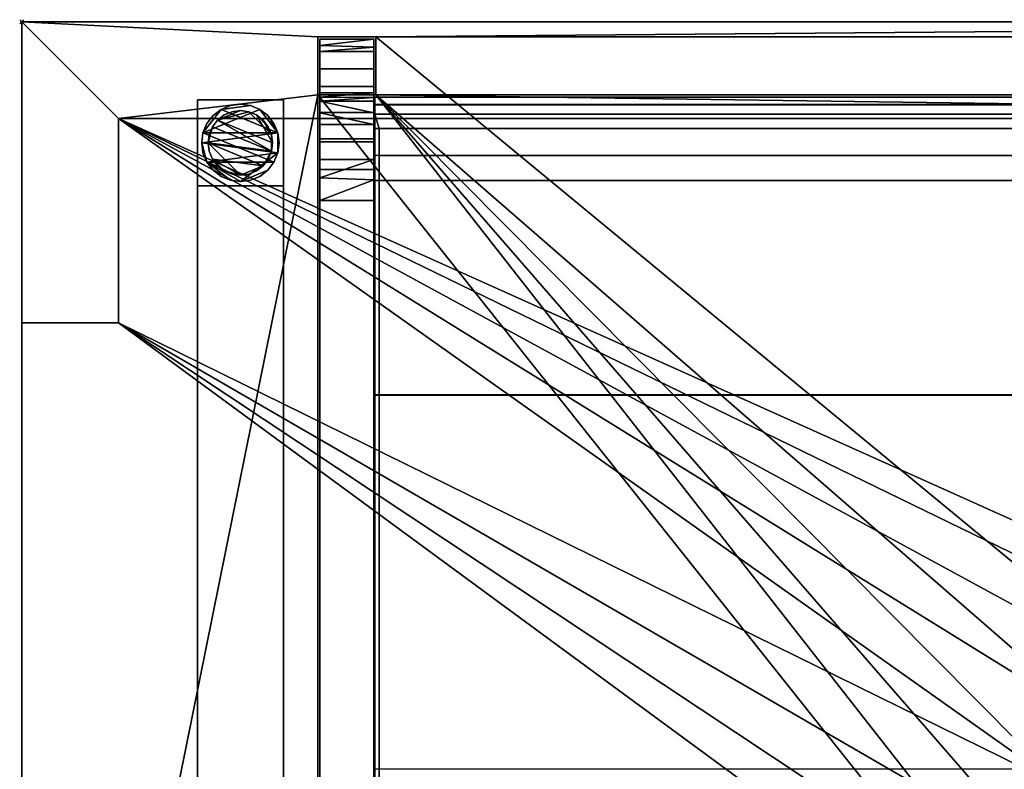
# Model space of a CAD drawing. Units: millimetres. Extents: x -1 to 1001, y -311 to 406.
# Drawn here: x -1 to 457, y 57 to 406 of the extents above; entities that cross this region are included whole.
import ezdxf

# ---------------------------------------------------------------- set-up
doc = ezdxf.new("R2010")
doc.units = ezdxf.units.MM
doc.header["$PDMODE"] = 35
for name, color, linetype in [('IQ_200_2D', 1, 'Continuous'), ('IQ_200_3D', 1, 'Continuous'), ('IQ_204_2D', 7, 'Continuous'), ('IQ_INS_3D', 3, 'ByLayer')]:
    doc.layers.add(name, color=color, linetype=linetype)

msp = doc.modelspace()

# ---------------------------------------------------------------- linework, layer by layer
at = {"layer": 'IQ_200_2D'}
for p, q in [((0, 405), (0, -310)), ((1000, 405), (0, 405))]:
    msp.add_line(p, q, dxfattribs=at)
at = {"layer": 'IQ_204_2D'}
for p, q in [((138.61, 396.93), (138.61, -302)), ((163.61, 396.93), (138.61, 396.93)), ((163.61, -302), (163.61, 396.93)), ((873.39, 370.04), (163.61, 370.04)), ((45, 360), (138.61, 360)), ((45, 360), (45, 265)), ((873.39, 342.83), (163.61, 342.83)), ((45, 265), (0, 265)), ((873.39, 57.5), (163.61, 57.5))]:
    msp.add_line(p, q, dxfattribs=at)
at = {"layer": 'IQ_INS_3D'}
msp.add_point((0, 405), dxfattribs=at)

# ---------------------------------------------------------------- meshes
at = {"layer": 'IQ_200_3D'}
mesh = msp.add_polyface(dxfattribs=at)
corners = [(1000, 405, 910), (1000, -310, 910), (0, -310, 910), (0, -265, 910), (955, -265, 910), (955, 360, 910), (45, 360, 910), (45, 265, 910), (0, 265, 910), (0, 405, 910), (164.61, 371, 910), (164.61, 398, 910), (137.61, 398, 910), (137.61, 371, 910), (137.61, -303, 910), (164.61, -303, 910), (164.61, -276, 910), (137.61, -276, 910), (899.39, 398, 910), (872.39, 398, 910), (872.39, 371, 910), (899.39, 371, 910), (899.39, -303, 910), (899.39, -276, 910), (872.39, -276, 910), (872.39, -303, 910)]
mesh.append_faces([[corners[k] for k in face] for face in [(21, 5, 0, 18)]], dxfattribs={"vtx0": -1, "vtx1": -1, "vtx2": -1})
mesh.append_faces([[corners[k] for k in face] for face in [(10, 5, 21, 20), (1, 4, 23, 22), (15, 1, 22, 25)]], dxfattribs={"vtx0": -1, "vtx1": -1, "vtx3": -1})
mesh.append_faces([[corners[k] for k in face] for face in [(10, 20, 19, 11), (5, 10, 13, 6), (1, 15, 14, 2)]], dxfattribs={"vtx0": -1, "vtx2": -1})
mesh.append_faces([[corners[k] for k in face] for face in [(11, 19, 18, 0), (16, 24, 23, 4)]], dxfattribs={"vtx0": -1, "vtx2": -1, "vtx3": -1})
mesh.append_faces([[corners[k] for k in face] for face in [(7, 6, 9, 8)]], dxfattribs={"vtx1": -1})
mesh.append_faces([[corners[k] for k in face] for face in [(13, 12, 9, 6)]], dxfattribs={"vtx1": -1, "vtx2": -1, "vtx3": -1})
mesh.append_faces([[corners[k] for k in face] for face in [(1, 0, 5, 4), (0, 9, 12, 11), (17, 16, 4, 3), (16, 15, 25, 24), (3, 2, 14, 17)]], dxfattribs={"vtx1": -1, "vtx3": -1})
mesh = msp.add_polyface(dxfattribs=at)
corners = [(1000, 405, 850), (0, 405, 850), (0, -310, 850), (1000, -310, 850), (164.61, 371, 850), (137.61, 371, 850), (137.61, 398, 850), (164.61, 398, 850), (137.61, -303, 850), (137.61, -276, 850), (164.61, -276, 850), (164.61, -303, 850), (899.39, 398, 850), (899.39, 371, 850), (872.39, 371, 850), (872.39, 398, 850), (899.39, -303, 850), (872.39, -303, 850), (872.39, -276, 850), (899.39, -276, 850), (723, -15, 850), (718.64, -48.13, 850), (705.85, -79, 850), (685.51, -105.51, 850), (659, -125.85, 850), (628.13, -138.64, 850), (595, -143, 850), (561.87, -138.64, 850), (531, -125.85, 850), (504.49, -105.51, 850), (484.15, -79, 850), (471.36, -48.13, 850), (467, -15, 850), (471.36, 18.13, 850), (484.15, 49, 850), (504.49, 75.51, 850), (531, 95.85, 850), (561.87, 108.64, 850), (595, 113, 850), (628.13, 108.64, 850), (659, 95.85, 850), (685.51, 75.51, 850), (705.85, 49, 850), (718.64, 18.13, 850)]
mesh.append_faces([[corners[k] for k in face] for face in [(19, 3, 16), (12, 0, 13), (38, 15, 39)]], dxfattribs={"vtx0": -1, "vtx1": -1})
mesh.append_faces([[corners[k] for k in face] for face in [(5, 31, 10, 9), (7, 0, 12, 15)]], dxfattribs={"vtx0": -1, "vtx1": -1, "vtx3": -1})
mesh.append_faces([[corners[k] for k in face] for face in [(25, 18, 17, 26), (18, 25, 24), (18, 24, 23), (10, 29, 28), (10, 31, 30), (10, 30, 29), (14, 42, 41), (14, 41, 40), (13, 43, 42, 14), (4, 35, 34), (4, 34, 33), (0, 7, 6, 1), (4, 33, 32)]], dxfattribs={"vtx0": -1, "vtx2": -1})
mesh.append_faces([[corners[k] for k in face] for face in [(11, 17, 16, 3), (11, 27, 26, 17), (5, 9, 8, 2), (0, 20, 43, 13), (15, 37, 36, 7)]], dxfattribs={"vtx0": -1, "vtx2": -1, "vtx3": -1})
mesh.append_faces([[corners[k] for k in face] for face in [(38, 37, 15)]], dxfattribs={"vtx1": -1, "vtx2": -1})
mesh.append_faces([[corners[k] for k in face] for face in [(22, 21, 3, 19)]], dxfattribs={"vtx1": -1, "vtx2": -1, "vtx3": -1})
mesh.append_faces([[corners[k] for k in face] for face in [(23, 22, 19, 18), (0, 3, 21, 20), (28, 27, 11, 10), (3, 2, 8, 11), (5, 4, 32, 31), (40, 39, 15, 14), (4, 7, 36, 35), (2, 1, 6, 5)]], dxfattribs={"vtx1": -1, "vtx3": -1})
mesh = msp.add_polyface(dxfattribs=at)
corners = [(0, 405, 910), (0, 405, 850), (1000, 405, 850), (1000, 405, 910)]
mesh.append_faces([[corners[k] for k in face] for face in [(3, 2, 1, 0)]])
mesh = msp.add_polyface(dxfattribs=at)
corners = [(0, -265, 910), (0, -310, 910), (0, -310, 850), (0, 405, 850), (0, 405, 910), (0, 265, 910), (0, 265, 875), (0, -265, 875)]
mesh.append_faces([[corners[k] for k in face] for face in [(3, 6, 5, 4)]], dxfattribs={"vtx0": -1})
mesh.append_faces([[corners[k] for k in face] for face in [(3, 2, 7, 6)]], dxfattribs={"vtx1": -1, "vtx3": -1})
mesh.append_faces([[corners[k] for k in face] for face in [(2, 1, 0, 7)]], dxfattribs={"vtx3": -1})
mesh = msp.add_polyface(dxfattribs=at)
corners = [(164.61, 398, 910), (164.61, 398, 850), (137.61, 398, 850), (137.61, 398, 910)]
mesh.append_faces([[corners[k] for k in face] for face in [(3, 2, 1, 0)]])
mesh = msp.add_polyface(dxfattribs=at)
corners = [(137.61, 398, 910), (137.61, 398, 850), (137.61, 371, 850), (137.61, 371, 910)]
mesh.append_faces([[corners[k] for k in face] for face in [(3, 2, 1, 0)]])
mesh = msp.add_polyface(dxfattribs=at)
corners = [(138.61, -277, 1419.76), (138.61, 372, 1419.76), (138.61, 372, 626.34), (138.61, 397, 626.34), (138.61, 396.93, 1466.25), (138.61, 391.22, 1494.95), (138.61, 374.96, 1519.28), (138.61, 350.63, 1535.53), (138.61, 321.94, 1541.24), (138.61, -227.01, 1541.24), (138.61, -255.63, 1535.57), (138.61, -279.91, 1519.4), (138.61, -296.19, 1495.19), (138.61, -302, 1466.6), (138.61, -302, 626.34), (138.61, -277, 626.34), (138.61, 372, 1444.75), (138.61, -277, 1444.75), (138.61, -277, 1466.48), (138.61, -273.13, 1485.54), (138.61, -262.28, 1501.68), (138.61, -246.09, 1512.46), (138.61, -227.01, 1516.24), (138.61, 321.94, 1516.24), (138.61, 341.07, 1512.44), (138.61, 357.29, 1501.6), (138.61, 368.12, 1485.38), (138.61, 372, 1466.25)]
mesh.append_faces([[corners[k] for k in face] for face in [(3, 1, 16, 4)]], dxfattribs={"vtx0": -1, "vtx1": -1, "vtx2": -1})
mesh.append_faces([[corners[k] for k in face] for face in [(17, 0, 14, 13)]], dxfattribs={"vtx0": -1, "vtx1": -1, "vtx3": -1})
mesh.append_faces([[corners[k] for k in face] for face in [(12, 19, 18, 13), (16, 1, 0, 17), (19, 12, 11, 20), (4, 27, 26, 5), (4, 16, 27), (7, 24, 23, 8), (24, 7, 6, 25)]], dxfattribs={"vtx0": -1, "vtx2": -1})
mesh.append_faces([[corners[k] for k in face] for face in [(15, 14, 0)]], dxfattribs={"vtx1": -1})
mesh.append_faces([[corners[k] for k in face] for face in [(18, 17, 13)]], dxfattribs={"vtx1": -1, "vtx2": -1})
mesh.append_faces([[corners[k] for k in face] for face in [(21, 20, 11, 10), (10, 9, 22, 21), (23, 22, 9, 8), (26, 25, 6, 5)]], dxfattribs={"vtx1": -1, "vtx3": -1})
mesh.append_faces([[corners[k] for k in face] for face in [(3, 2, 1)]], dxfattribs={"vtx2": -1})
mesh = msp.add_polyface(dxfattribs=at)
corners = [(138.61, 397, 626.34), (138.61, 372, 626.34), (163.61, 372, 626.34), (163.61, 397, 626.34)]
mesh.append_faces([[corners[k] for k in face] for face in [(3, 2, 1, 0)]])
mesh = msp.add_polyface(dxfattribs=at)
corners = [(163.61, 397, 626.34), (163.61, 397, 1466.25), (138.61, 397, 1466.25), (138.61, 397, 626.34)]
mesh.append_faces([[corners[k] for k in face] for face in [(3, 2, 1, 0)]])
mesh = msp.add_polyface(dxfattribs=at)
corners = [(138.61, 396.93, 1466.25), (163.61, 396.93, 1466.25), (163.61, 391.22, 1494.95), (163.61, 374.96, 1519.28), (163.61, 350.63, 1535.53), (163.61, 321.94, 1541.24), (138.61, 321.94, 1541.24), (138.61, 350.63, 1535.53), (138.61, 374.96, 1519.28), (138.61, 391.22, 1494.95), (163.61, 393.26, 1484.67), (138.61, 394.07, 1480.6), (138.61, 383.09, 1507.11), (163.61, 383.09, 1507.11), (138.61, 336.28, 1538.39), (163.61, 336.28, 1538.39), (163.61, 362.8, 1527.41), (138.61, 362.8, 1527.41)]
mesh.append_faces([[corners[k] for k in face] for face in [(8, 3, 13, 12), (12, 13, 2, 9), (11, 10, 1), (17, 16, 3, 8), (16, 17, 7, 4)]], dxfattribs={"vtx0": -1, "vtx2": -1})
mesh.append_faces([[corners[k] for k in face] for face in [(0, 11, 1)]], dxfattribs={"vtx1": -1})
mesh.append_faces([[corners[k] for k in face] for face in [(2, 10, 9), (11, 9, 10)]], dxfattribs={"vtx1": -1, "vtx2": -1})
mesh.append_faces([[corners[k] for k in face] for face in [(7, 14, 15, 4)]], dxfattribs={"vtx1": -1, "vtx3": -1})
mesh.append_faces([[corners[k] for k in face] for face in [(14, 6, 5, 15)]], dxfattribs={"vtx3": -1})
mesh = msp.add_polyface(dxfattribs=at)
corners = [(163.61, 372, 1419.76), (163.61, -277, 1419.76), (163.61, -277, 626.34), (163.61, -302, 626.34), (163.61, -302, 1466.6), (163.61, -296.19, 1495.19), (163.61, -279.91, 1519.4), (163.61, -255.63, 1535.57), (163.61, -227.01, 1541.24), (163.61, 321.94, 1541.24), (163.61, 350.63, 1535.53), (163.61, 374.96, 1519.28), (163.61, 391.22, 1494.95), (163.61, 397, 1466.25), (163.61, 397, 626.34), (163.61, 372, 626.34), (163.61, -277, 1444.75), (163.61, 372, 1444.75), (163.61, 371.93, 1466.25), (163.61, 368.12, 1485.38), (163.61, 357.29, 1501.6), (163.61, 341.07, 1512.44), (163.61, 321.94, 1516.24), (163.61, -227.01, 1516.24), (163.61, -246.09, 1512.46), (163.61, -262.28, 1501.68), (163.61, -273.13, 1485.54), (163.61, -277, 1466.48), (163.61, 57.46, 1528.74), (163.61, 57.12, 1531.33), (163.61, 56.12, 1533.74), (163.61, 54.53, 1535.82), (163.61, 52.46, 1537.4), (163.61, 50.05, 1538.4), (163.61, 47.46, 1538.74), (163.61, 44.88, 1538.4), (163.61, 42.46, 1537.4), (163.61, 40.39, 1535.82), (163.61, 38.8, 1533.74), (163.61, 37.8, 1531.33), (163.61, 37.46, 1528.74), (163.61, 37.8, 1526.16), (163.61, 38.8, 1523.74), (163.61, 40.39, 1521.67), (163.61, 42.46, 1520.08), (163.61, 44.88, 1519.08), (163.61, 47.46, 1518.74), (163.61, 50.05, 1519.08), (163.61, 52.46, 1520.08), (163.61, 54.53, 1521.67), (163.61, 56.12, 1523.74), (163.61, 57.12, 1526.16)]
mesh.append_faces([[corners[k] for k in face] for face in [(13, 0, 15, 14)]], dxfattribs={"vtx0": -1})
mesh.append_faces([[corners[k] for k in face] for face in [(37, 8, 38), (38, 8, 39), (23, 8, 24), (43, 23, 44), (51, 22, 28), (50, 22, 51), (21, 9, 22)]], dxfattribs={"vtx0": -1, "vtx1": -1})
mesh.append_faces([[corners[k] for k in face] for face in [(22, 9, 29, 28), (0, 13, 18, 17)]], dxfattribs={"vtx0": -1, "vtx1": -1, "vtx3": -1})
mesh.append_faces([[corners[k] for k in face] for face in [(23, 41, 40), (8, 36, 35), (8, 37, 36), (22, 46, 45, 23), (23, 45, 44), (22, 48, 47), (9, 33, 32), (9, 32, 31), (22, 47, 46), (9, 30, 29), (20, 10, 9, 21), (9, 34, 33), (12, 20, 19)]], dxfattribs={"vtx0": -1, "vtx2": -1})
mesh.append_faces([[corners[k] for k in face] for face in [(23, 40, 39, 8), (1, 16, 27, 4)]], dxfattribs={"vtx0": -1, "vtx2": -1, "vtx3": -1})
mesh.append_faces([[corners[k] for k in face] for face in [(43, 42, 23), (42, 41, 23), (7, 6, 25), (50, 49, 22), (31, 30, 9), (49, 48, 22)]], dxfattribs={"vtx1": -1, "vtx2": -1})
mesh.append_faces([[corners[k] for k in face] for face in [(25, 24, 8, 7), (9, 8, 35, 34), (5, 4, 27, 26), (26, 25, 6, 5), (17, 16, 1, 0), (19, 18, 13, 12)]], dxfattribs={"vtx1": -1, "vtx3": -1})
mesh.append_faces([[corners[k] for k in face] for face in [(12, 11, 10, 20)]], dxfattribs={"vtx2": -1, "vtx3": -1})
mesh.append_faces([[corners[k] for k in face] for face in [(4, 3, 2, 1)]], dxfattribs={"vtx3": -1})
mesh = msp.add_polyface(dxfattribs=at)
corners = [(164.61, 371, 910), (164.61, 371, 850), (164.61, 398, 850), (164.61, 398, 910)]
mesh.append_faces([[corners[k] for k in face] for face in [(3, 2, 1, 0)]])
mesh = msp.add_polyface(dxfattribs=at)
corners = [(137.61, 371, 910), (137.61, 371, 850), (164.61, 371, 850), (164.61, 371, 910)]
mesh.append_faces([[corners[k] for k in face] for face in [(3, 2, 1, 0)]])
mesh = msp.add_polyface(dxfattribs=at)
corners = [(163.61, -277, 1444.75), (138.61, -277, 1444.75), (138.61, 372, 1444.75), (163.61, 372, 1444.75)]
mesh.append_faces([[corners[k] for k in face] for face in [(3, 2, 1, 0)]])
mesh = msp.add_polyface(dxfattribs=at)
corners = [(163.61, 372, 1419.76), (138.61, 372, 1419.76), (138.61, -277, 1419.76), (163.61, -277, 1419.76)]
mesh.append_faces([[corners[k] for k in face] for face in [(3, 2, 1, 0)]])
mesh = msp.add_polyface(dxfattribs=at)
corners = [(163.61, 372, 626.34), (138.61, 372, 626.34), (138.61, 372, 1419.76), (163.61, 372, 1419.76), (138.61, 372, 1466.25), (163.61, 372, 1466.25), (163.61, 372, 1444.75), (138.61, 372, 1444.75)]
mesh.append_faces([[corners[k] for k in face] for face in [(2, 1, 0, 3), (5, 4, 7, 6)]])
mesh = msp.add_polyface(dxfattribs=at)
corners = [(138.61, 371.93, 1466.25), (138.61, 368.12, 1485.38), (138.61, 357.29, 1501.6), (138.61, 341.07, 1512.44), (138.61, 321.94, 1516.24), (163.61, 321.94, 1516.24), (163.61, 341.07, 1512.44), (163.61, 357.29, 1501.6), (163.61, 368.12, 1485.38), (163.61, 371.93, 1466.25), (163.61, 369.84, 1476.75), (138.61, 370.03, 1475.82), (138.61, 362.7, 1493.49), (163.61, 362.7, 1493.49), (138.61, 332.43, 1514.15), (163.61, 331.5, 1514.34), (163.61, 349.18, 1507.02), (138.61, 349.18, 1507.02)]
mesh.append_faces([[corners[k] for k in face] for face in [(9, 11, 0)]], dxfattribs={"vtx0": -1})
mesh.append_faces([[corners[k] for k in face] for face in [(1, 10, 8), (1, 13, 7, 12), (1, 8, 13), (7, 2, 12), (10, 1, 11), (6, 14, 3), (14, 6, 15)]], dxfattribs={"vtx0": -1, "vtx2": -1})
mesh.append_faces([[corners[k] for k in face] for face in [(9, 10, 11), (4, 14, 15)]], dxfattribs={"vtx1": -1, "vtx2": -1})
mesh.append_faces([[corners[k] for k in face] for face in [(7, 16, 17, 2), (16, 6, 3, 17)]], dxfattribs={"vtx1": -1, "vtx3": -1})
mesh.append_faces([[corners[k] for k in face] for face in [(15, 5, 4)]], dxfattribs={"vtx2": -1})
mesh = msp.add_polyface(dxfattribs=at)
corners = [(81.62, 328.73, 858), (81.62, 368.73, 858), (121.62, 368.73, 858), (121.62, 328.73, 858)]
mesh.append_faces([[corners[k] for k in face] for face in [(3, 2, 1, 0)]])
mesh = msp.add_polyface(dxfattribs=at)
corners = [(121.62, 368.73, 75), (81.62, 368.73, 75), (81.62, 328.73, 75), (121.62, 328.73, 75)]
mesh.append_faces([[corners[k] for k in face] for face in [(3, 2, 1, 0)]])
mesh = msp.add_polyface(dxfattribs=at)
corners = [(81.62, 328.73, 858), (81.62, 328.73, 75), (81.62, 368.73, 75), (81.62, 368.73, 858)]
mesh.append_faces([[corners[k] for k in face] for face in [(3, 2, 1, 0)]])
mesh = msp.add_polyface(dxfattribs=at)
corners = [(81.62, 368.73, 858), (81.62, 368.73, 75), (121.62, 368.73, 75), (121.62, 368.73, 858)]
mesh.append_faces([[corners[k] for k in face] for face in [(3, 2, 1, 0)]])
mesh = msp.add_polyface(dxfattribs=at)
corners = [(83.62, 348.73, 5), (84.23, 353.39, 5), (86.03, 357.73, 5), (88.89, 361.46, 5), (92.62, 364.32, 5), (96.96, 366.12, 5), (101.62, 366.73, 5), (106.27, 366.12, 5), (110.62, 364.32, 5), (114.34, 361.46, 5), (117.2, 357.73, 5), (119, 353.39, 5), (119.62, 348.73, 5), (119, 344.07, 5), (117.2, 339.73, 5), (114.34, 336, 5), (110.62, 333.14, 5), (106.27, 331.34, 5), (101.62, 330.73, 5), (96.96, 331.34, 5), (92.62, 333.14, 5), (88.89, 336, 5), (86.03, 339.73, 5), (84.23, 344.07, 5)]
mesh.append_faces([[corners[k] for k in face] for face in [(1, 4, 3, 2), (15, 18, 17, 16)]], dxfattribs={"vtx0": -1})
mesh.append_faces([[corners[k] for k in face] for face in [(11, 8, 7, 4), (4, 1, 0, 11), (22, 19, 18, 13)]], dxfattribs={"vtx0": -1, "vtx2": -1, "vtx3": -1})
mesh.append_faces([[corners[k] for k in face] for face in [(18, 15, 14, 13), (13, 0, 23, 22)]], dxfattribs={"vtx0": -1, "vtx3": -1})
mesh.append_faces([[corners[k] for k in face] for face in [(10, 9, 8, 11)]], dxfattribs={"vtx2": -1})
mesh.append_faces([[corners[k] for k in face] for face in [(13, 12, 11, 0)]], dxfattribs={"vtx2": -1, "vtx3": -1})
mesh.append_faces([[corners[k] for k in face] for face in [(7, 6, 5, 4), (22, 21, 20, 19)]], dxfattribs={"vtx3": -1})
mesh = msp.add_polyface(dxfattribs=at)
corners = [(83.62, 348.73), (84.23, 344.07), (86.03, 339.73), (88.89, 336), (92.62, 333.14), (96.96, 331.34), (101.62, 330.73), (106.27, 331.34), (110.62, 333.14), (114.34, 336), (117.2, 339.73), (119, 344.07), (119.62, 348.73), (119, 353.39), (117.2, 357.73), (114.34, 361.46), (110.62, 364.32), (106.27, 366.12), (101.62, 366.73), (96.96, 366.12), (92.62, 364.32), (88.89, 361.46), (86.03, 357.73), (84.23, 353.39)]
mesh.append_faces([[corners[k] for k in face] for face in [(2, 5, 4, 3), (17, 20, 19, 18)]], dxfattribs={"vtx0": -1})
mesh.append_faces([[corners[k] for k in face] for face in [(15, 13, 23, 16)]], dxfattribs={"vtx0": -1, "vtx1": -1, "vtx2": -1})
mesh.append_faces([[corners[k] for k in face] for face in [(6, 2, 10, 9)]], dxfattribs={"vtx0": -1, "vtx1": -1, "vtx3": -1})
mesh.append_faces([[corners[k] for k in face] for face in [(13, 11, 10, 23), (20, 17, 16, 23)]], dxfattribs={"vtx0": -1, "vtx2": -1, "vtx3": -1})
mesh.append_faces([[corners[k] for k in face] for face in [(1, 0, 2), (14, 13, 15), (12, 11, 13)]], dxfattribs={"vtx1": -1})
mesh.append_faces([[corners[k] for k in face] for face in [(6, 5, 2)]], dxfattribs={"vtx1": -1, "vtx2": -1})
mesh.append_faces([[corners[k] for k in face] for face in [(0, 23, 10, 2)]], dxfattribs={"vtx1": -1, "vtx2": -1, "vtx3": -1})
mesh.append_faces([[corners[k] for k in face] for face in [(9, 8, 7, 6), (23, 22, 21, 20)]], dxfattribs={"vtx3": -1})
mesh = msp.add_polyface(dxfattribs=at)
corners = [(119.62, 348.73, 5), (119, 353.39, 5), (117.2, 357.73, 5), (114.34, 361.46, 5), (110.62, 364.32, 5), (106.27, 366.12, 5), (101.62, 366.73, 5), (96.96, 366.12, 5), (92.62, 364.32, 5), (88.89, 361.46, 5), (86.03, 357.73, 5), (84.23, 353.39, 5), (83.62, 348.73, 5), (83.62, 348.73), (84.23, 353.39), (86.03, 357.73), (88.89, 361.46), (92.62, 364.32), (96.96, 366.12), (101.62, 366.73), (106.27, 366.12), (110.62, 364.32), (114.34, 361.46), (117.2, 357.73), (119, 353.39), (119.62, 348.73)]
mesh.append_faces([[corners[k] for k in face] for face in [(12, 11, 14, 13), (25, 24, 1, 0)]], dxfattribs={"vtx1": -1})
mesh.append_faces([[corners[k] for k in face] for face in [(11, 10, 15, 14), (9, 8, 17, 16), (10, 9, 16, 15), (8, 7, 18, 17), (19, 18, 7, 6), (6, 5, 20, 19), (5, 4, 21, 20), (3, 2, 23, 22), (4, 3, 22, 21), (2, 1, 24, 23)]], dxfattribs={"vtx1": -1, "vtx3": -1})
mesh = msp.add_polyface(dxfattribs=at)
corners = [(121.62, 368.73, 858), (121.62, 368.73, 75), (121.62, 328.73, 75), (121.62, 328.73, 858)]
mesh.append_faces([[corners[k] for k in face] for face in [(3, 2, 1, 0)]])
mesh = msp.add_polyface(dxfattribs=at)
corners = [(164.18, 362.02, 1458.15), (164.18, 370.05, 1450.12), (872.82, 370.05, 1450.12), (872.82, 362.02, 1458.15)]
mesh.append_faces([[corners[k] for k in face] for face in [(3, 2, 1, 0)]])
mesh = msp.add_polyface(dxfattribs=at)
corners = [(164.18, 370.05, 1450.11), (164.18, 366.51, 1436.88), (872.82, 366.51, 1436.88), (872.82, 370.05, 1450.11)]
mesh.append_faces([[corners[k] for k in face] for face in [(3, 2, 1, 0)]])
mesh = msp.add_polyface(dxfattribs=at)
corners = [(164.18, -136.56, 1412.26), (164.18, 231.49, 1412.26), (164.18, 231.49, 1387.26), (164.18, 331.24, 1387.26), (164.18, 355.45, 1436.88), (164.18, 366.49, 1436.88), (164.18, 370.04, 1450.11), (164.18, 362.01, 1458.14), (164.18, -267.08, 1458.14), (164.18, -275.11, 1450.11), (164.18, -271.56, 1436.88), (164.18, -260.52, 1436.88), (164.18, -236.32, 1387.26), (164.18, -136.56, 1387.26)]
mesh.append_faces([[corners[k] for k in face] for face in [(11, 0, 13, 12), (8, 11, 10, 9)]], dxfattribs={"vtx0": -1})
mesh.append_faces([[corners[k] for k in face] for face in [(6, 4, 1, 7), (11, 8, 0)]], dxfattribs={"vtx0": -1, "vtx1": -1, "vtx2": -1})
mesh.append_faces([[corners[k] for k in face] for face in [(7, 1, 0, 8)]], dxfattribs={"vtx0": -1, "vtx2": -1})
mesh.append_faces([[corners[k] for k in face] for face in [(6, 5, 4)]], dxfattribs={"vtx2": -1})
mesh.append_faces([[corners[k] for k in face] for face in [(4, 3, 2, 1)]], dxfattribs={"vtx3": -1})
mesh = msp.add_polyface(dxfattribs=at)
corners = [(164.18, 366.49, 1436.88), (164.18, 355.45, 1436.88), (872.82, 355.45, 1436.88), (872.82, 366.49, 1436.88)]
mesh.append_faces([[corners[k] for k in face] for face in [(3, 2, 1, 0)]])
mesh = msp.add_polyface(dxfattribs=at)
corners = [(86.62, 348.73, 75), (87.13, 352.61, 75), (88.63, 356.23, 75), (91.01, 359.34, 75), (94.12, 361.72, 75), (97.73, 363.22, 75), (101.62, 363.73, 75), (105.5, 363.22, 75), (109.12, 361.72, 75), (112.22, 359.34, 75), (114.61, 356.23, 75), (116.11, 352.61, 75), (116.62, 348.73, 75), (116.11, 344.85, 75), (114.61, 341.23, 75), (112.22, 338.12, 75), (109.12, 335.74, 75), (105.5, 334.24, 75), (101.62, 333.73, 75), (97.73, 334.24, 75), (94.12, 335.74, 75), (91.01, 338.12, 75), (88.63, 341.23, 75), (87.13, 344.85, 75)]
mesh.append_faces([[corners[k] for k in face] for face in [(3, 6, 5, 4), (18, 20, 19)]], dxfattribs={"vtx0": -1})
mesh.append_faces([[corners[k] for k in face] for face in [(10, 8, 12, 11), (6, 3, 7)]], dxfattribs={"vtx0": -1, "vtx1": -1})
mesh.append_faces([[corners[k] for k in face] for face in [(20, 18, 15, 22)]], dxfattribs={"vtx0": -1, "vtx1": -1, "vtx2": -1, "vtx3": -1})
mesh.append_faces([[corners[k] for k in face] for face in [(12, 3, 2, 13)]], dxfattribs={"vtx0": -1, "vtx2": -1})
mesh.append_faces([[corners[k] for k in face] for face in [(12, 8, 7, 3)]], dxfattribs={"vtx0": -1, "vtx2": -1, "vtx3": -1})
mesh.append_faces([[corners[k] for k in face] for face in [(13, 2, 1, 0), (0, 15, 14, 13), (15, 0, 23, 22)]], dxfattribs={"vtx0": -1, "vtx3": -1})
mesh.append_faces([[corners[k] for k in face] for face in [(9, 8, 10), (16, 15, 18, 17), (21, 20, 22)]], dxfattribs={"vtx1": -1})
mesh = msp.add_polyface(dxfattribs=at)
corners = [(86.62, 348.73, 5), (87.13, 344.85, 5), (88.63, 341.23, 5), (91.01, 338.12, 5), (94.12, 335.74, 5), (97.73, 334.24, 5), (101.62, 333.73, 5), (105.5, 334.24, 5), (109.12, 335.74, 5), (112.22, 338.12, 5), (114.61, 341.23, 5), (116.11, 344.85, 5), (116.62, 348.73, 5), (116.11, 352.61, 5), (114.61, 356.23, 5), (112.22, 359.34, 5), (109.12, 361.72, 5), (105.5, 363.22, 5), (101.62, 363.73, 5), (97.73, 363.22, 5), (94.12, 361.72, 5), (91.01, 359.34, 5), (88.63, 356.23, 5), (87.13, 352.61, 5)]
mesh.append_faces([[corners[k] for k in face] for face in [(22, 0, 23), (11, 13, 12)]], dxfattribs={"vtx0": -1})
mesh.append_faces([[corners[k] for k in face] for face in [(15, 13, 17, 16), (17, 21, 18)]], dxfattribs={"vtx0": -1, "vtx1": -1})
mesh.append_faces([[corners[k] for k in face] for face in [(21, 11, 0, 22)]], dxfattribs={"vtx0": -1, "vtx1": -1, "vtx2": -1})
mesh.append_faces([[corners[k] for k in face] for face in [(11, 9, 6, 0), (17, 13, 11, 21)]], dxfattribs={"vtx0": -1, "vtx1": -1, "vtx2": -1, "vtx3": -1})
mesh.append_faces([[corners[k] for k in face] for face in [(2, 6, 5, 4), (6, 2, 1, 0)]], dxfattribs={"vtx0": -1, "vtx3": -1})
mesh.append_faces([[corners[k] for k in face] for face in [(3, 2, 4), (14, 13, 15)]], dxfattribs={"vtx1": -1})
mesh.append_faces([[corners[k] for k in face] for face in [(8, 7, 6, 9), (11, 10, 9)]], dxfattribs={"vtx2": -1})
mesh.append_faces([[corners[k] for k in face] for face in [(21, 20, 19, 18)]], dxfattribs={"vtx3": -1})
mesh = msp.add_polyface(dxfattribs=at)
corners = [(116.62, 348.73, 75), (116.11, 352.61, 75), (114.61, 356.23, 75), (112.22, 359.34, 75), (109.12, 361.72, 75), (105.5, 363.22, 75), (101.62, 363.73, 75), (97.73, 363.22, 75), (94.12, 361.72, 75), (91.01, 359.34, 75), (88.63, 356.23, 75), (87.13, 352.61, 75), (86.62, 348.73, 75), (86.62, 348.73, 5), (87.13, 352.61, 5), (88.63, 356.23, 5), (91.01, 359.34, 5), (94.12, 361.72, 5), (97.73, 363.22, 5), (101.62, 363.73, 5), (105.5, 363.22, 5), (109.12, 361.72, 5), (112.22, 359.34, 5), (114.61, 356.23, 5), (116.11, 352.61, 5), (116.62, 348.73, 5)]
mesh.append_faces([[corners[k] for k in face] for face in [(11, 14, 13, 12)]], dxfattribs={"vtx0": -1})
mesh.append_faces([[corners[k] for k in face] for face in [(10, 15, 14, 11), (9, 16, 15, 10), (7, 18, 17, 8), (8, 17, 16, 9), (6, 19, 18, 7), (4, 21, 20, 5), (3, 22, 21, 4), (1, 24, 23, 2), (2, 23, 22, 3), (19, 6, 5, 20)]], dxfattribs={"vtx0": -1, "vtx2": -1})
mesh.append_faces([[corners[k] for k in face] for face in [(0, 25, 24, 1)]], dxfattribs={"vtx2": -1})
mesh = msp.add_polyface(dxfattribs=at)
corners = [(872.82, 362.01, 1458.14), (872.82, -267.08, 1458.14), (164.18, -267.08, 1458.14), (164.18, 362.01, 1458.14), (166.18, -260.5, 1458.14), (870.82, -260.5, 1458.14), (870.82, 355.47, 1458.14), (166.18, 355.47, 1458.14)]
mesh.append_faces([[corners[k] for k in face] for face in [(3, 7, 6, 0), (7, 3, 2, 4)]], dxfattribs={"vtx0": -1, "vtx2": -1})
mesh.append_faces([[corners[k] for k in face] for face in [(6, 5, 1, 0), (2, 1, 5, 4)]], dxfattribs={"vtx1": -1, "vtx3": -1})
mesh = msp.add_polyface(dxfattribs=at)
corners = [(0, -265, 875), (0, 265, 875), (45, 265, 875), (45, 267, 875), (45, 360, 875), (955, 360, 875), (955, -265, 875), (723, -15, 875), (718.64, 18.13, 875), (705.85, 49, 875), (685.51, 75.51, 875), (659, 95.85, 875), (628.13, 108.64, 875), (595, 113, 875), (561.87, 108.64, 875), (531, 95.85, 875), (504.49, 75.51, 875), (484.15, 49, 875), (471.36, 18.13, 875), (467, -15, 875), (471.36, -48.13, 875), (484.15, -79, 875), (504.49, -105.51, 875), (531, -125.85, 875), (561.87, -138.64, 875), (595, -143, 875), (628.13, -138.64, 875), (659, -125.85, 875), (685.51, -105.51, 875), (705.85, -79, 875), (718.64, -48.13, 875)]
mesh.append_faces([[corners[k] for k in face] for face in [(11, 5, 12), (17, 2, 18), (29, 6, 30), (26, 6, 27), (19, 2, 20), (21, 0, 22), (18, 2, 19)]], dxfattribs={"vtx0": -1, "vtx1": -1})
mesh.append_faces([[corners[k] for k in face] for face in [(4, 13, 12, 5), (5, 9, 8), (5, 11, 10), (5, 10, 9), (4, 15, 14), (4, 17, 16), (4, 16, 15), (6, 29, 28), (6, 26, 25), (0, 21, 20), (0, 24, 23)]], dxfattribs={"vtx0": -1, "vtx2": -1})
mesh.append_faces([[corners[k] for k in face] for face in [(20, 2, 1, 0)]], dxfattribs={"vtx0": -1, "vtx3": -1})
mesh.append_faces([[corners[k] for k in face] for face in [(8, 7, 5), (14, 13, 4), (28, 27, 6), (23, 22, 0)]], dxfattribs={"vtx1": -1, "vtx2": -1})
mesh.append_faces([[corners[k] for k in face] for face in [(6, 5, 7, 30), (0, 6, 25, 24)]], dxfattribs={"vtx1": -1, "vtx3": -1})
mesh.append_faces([[corners[k] for k in face] for face in [(4, 3, 2, 17)]], dxfattribs={"vtx2": -1, "vtx3": -1})
mesh = msp.add_polyface(dxfattribs=at)
corners = [(955, 360, 910), (955, 360, 875), (45, 360, 875), (45, 360, 910)]
mesh.append_faces([[corners[k] for k in face] for face in [(3, 2, 1, 0)]])
mesh = msp.add_polyface(dxfattribs=at)
corners = [(45, 265, 910), (45, 360, 910), (45, 360, 875), (45, 267, 875), (45, 265, 875)]
mesh.append_faces([[corners[k] for k in face] for face in [(2, 1, 0, 3), (0, 4, 3)]], dxfattribs={"vtx2": -1})
mesh = msp.add_polyface(dxfattribs=at)
corners = [(164.18, 355.46, 1436.88), (164.18, 331.26, 1387.25), (872.82, 331.26, 1387.25), (872.82, 355.46, 1436.88)]
mesh.append_faces([[corners[k] for k in face] for face in [(3, 2, 1, 0)]])
mesh = msp.add_polyface(dxfattribs=at)
corners = [(166.18, 342.83, 1413.26), (166.18, 355.47, 1439.16), (870.82, 355.47, 1439.16), (870.82, 342.83, 1413.26)]
mesh.append_faces([[corners[k] for k in face] for face in [(3, 2, 1, 0)]])
mesh = msp.add_polyface(dxfattribs=at)
corners = [(166.18, 355.47, 1439.16), (166.18, 355.47, 1458.14), (870.82, 355.47, 1458.14), (870.82, 355.47, 1439.16)]
mesh.append_faces([[corners[k] for k in face] for face in [(3, 2, 1, 0)]])
mesh = msp.add_polyface(dxfattribs=at)
corners = [(166.18, -260.5, 1458.14), (166.18, 355.47, 1458.14), (166.18, 355.47, 1439.16), (166.18, 342.83, 1413.26), (166.18, -247.87, 1413.26), (166.18, -260.5, 1439.16)]
mesh.append_faces([[corners[k] for k in face] for face in [(3, 0, 5, 4)]], dxfattribs={"vtx0": -1})
mesh.append_faces([[corners[k] for k in face] for face in [(2, 1, 0, 3)]], dxfattribs={"vtx2": -1})
mesh = msp.add_polyface(dxfattribs=at)
corners = [(83.62, 348.73, 5), (84.23, 344.07, 5), (86.03, 339.73, 5), (88.89, 336, 5), (92.62, 333.14, 5), (96.96, 331.34, 5), (101.62, 330.73, 5), (106.27, 331.34, 5), (110.62, 333.14, 5), (114.34, 336, 5), (117.2, 339.73, 5), (119, 344.07, 5), (119.62, 348.73, 5), (119.62, 348.73), (119, 344.07), (117.2, 339.73), (114.34, 336), (110.62, 333.14), (106.27, 331.34), (101.62, 330.73), (96.96, 331.34), (92.62, 333.14), (88.89, 336), (86.03, 339.73), (84.23, 344.07), (83.62, 348.73)]
mesh.append_faces([[corners[k] for k in face] for face in [(12, 11, 14, 13), (25, 24, 1, 0)]], dxfattribs={"vtx1": -1})
mesh.append_faces([[corners[k] for k in face] for face in [(11, 10, 15, 14), (9, 8, 17, 16), (10, 9, 16, 15), (8, 7, 18, 17), (19, 18, 7, 6), (6, 5, 20, 19), (5, 4, 21, 20), (3, 2, 23, 22), (4, 3, 22, 21), (2, 1, 24, 23)]], dxfattribs={"vtx1": -1, "vtx3": -1})
mesh = msp.add_polyface(dxfattribs=at)
corners = [(86.62, 348.73, 75), (87.13, 344.85, 75), (88.63, 341.23, 75), (91.01, 338.12, 75), (94.12, 335.74, 75), (97.73, 334.24, 75), (101.62, 333.73, 75), (105.5, 334.24, 75), (109.12, 335.74, 75), (112.22, 338.12, 75), (114.61, 341.23, 75), (116.11, 344.85, 75), (116.62, 348.73, 75), (116.62, 348.73, 5), (116.11, 344.85, 5), (114.61, 341.23, 5), (112.22, 338.12, 5), (109.12, 335.74, 5), (105.5, 334.24, 5), (101.62, 333.73, 5), (97.73, 334.24, 5), (94.12, 335.74, 5), (91.01, 338.12, 5), (88.63, 341.23, 5), (87.13, 344.85, 5), (86.62, 348.73, 5)]
mesh.append_faces([[corners[k] for k in face] for face in [(7, 18, 17, 8), (8, 17, 16, 9), (6, 19, 18, 7), (14, 11, 10, 15), (4, 21, 20, 5), (3, 22, 21, 4), (1, 24, 23, 2), (2, 23, 22, 3), (19, 6, 5, 20)]], dxfattribs={"vtx0": -1, "vtx2": -1})
mesh.append_faces([[corners[k] for k in face] for face in [(12, 11, 14, 13)]], dxfattribs={"vtx1": -1})
mesh.append_faces([[corners[k] for k in face] for face in [(16, 15, 10, 9)]], dxfattribs={"vtx1": -1, "vtx3": -1})
mesh.append_faces([[corners[k] for k in face] for face in [(0, 25, 24, 1)]], dxfattribs={"vtx2": -1})
mesh = msp.add_polyface(dxfattribs=at)
corners = [(166.18, -247.87, 1413.26), (166.18, 342.83, 1413.26), (870.82, 342.83, 1413.26), (870.82, -247.87, 1413.26)]
mesh.append_faces([[corners[k] for k in face] for face in [(3, 2, 1, 0)]])
mesh = msp.add_polyface(dxfattribs=at)
corners = [(164.18, 331.24, 1387.26), (164.18, 231.49, 1387.26), (872.82, 231.49, 1387.26), (872.82, 331.24, 1387.26)]
mesh.append_faces([[corners[k] for k in face] for face in [(3, 2, 1, 0)]])
mesh = msp.add_polyface(dxfattribs=at)
corners = [(916.01, 328.73, 280), (956, 328.73, 280), (956, 328.73, 320), (916.01, 328.73, 320), (121.62, 328.73, 280), (121.62, 328.73, 320), (81.62, 328.73, 320), (81.62, 328.73, 280)]
mesh.append_faces([[corners[k] for k in face] for face in [(0, 3, 2, 1), (4, 7, 6, 5)]])
mesh = msp.add_polyface(dxfattribs=at)
corners = [(81.62, -233.8, 320), (81.62, 328.73, 320), (121.62, 328.73, 320), (121.62, -233.8, 320)]
mesh.append_faces([[corners[k] for k in face] for face in [(3, 2, 1, 0)]])
mesh = msp.add_polyface(dxfattribs=at)
corners = [(81.62, -233.8, 280), (81.62, 328.73, 280), (81.62, 328.73, 320), (81.62, -233.8, 320)]
mesh.append_faces([[corners[k] for k in face] for face in [(3, 2, 1, 0)]])
mesh = msp.add_polyface(dxfattribs=at)
corners = [(121.62, -233.8, 280), (121.62, 328.73, 280), (81.62, 328.73, 280), (81.62, -233.8, 280)]
mesh.append_faces([[corners[k] for k in face] for face in [(3, 2, 1, 0)]])
mesh = msp.add_polyface(dxfattribs=at)
corners = [(121.62, 328.73, 858), (121.62, 328.73, 75), (81.62, 328.73, 75), (81.62, 328.73, 858)]
mesh.append_faces([[corners[k] for k in face] for face in [(3, 2, 1, 0)]])
mesh = msp.add_polyface(dxfattribs=at)
corners = [(121.62, -233.8, 320), (121.62, 328.73, 320), (121.62, 328.73, 280), (121.62, -233.8, 280)]
mesh.append_faces([[corners[k] for k in face] for face in [(3, 2, 1, 0)]])
mesh = msp.add_polyface(dxfattribs=at)
corners = [(138.61, 321.94, 1541.24), (163.61, 321.94, 1541.24), (163.61, -227.01, 1541.24), (138.61, -227.01, 1541.24)]
mesh.append_faces([[corners[k] for k in face] for face in [(3, 2, 1, 0)]])
mesh = msp.add_polyface(dxfattribs=at)
corners = [(138.61, -227.01, 1516.24), (163.61, -227.01, 1516.24), (163.61, 321.94, 1516.24), (138.61, 321.94, 1516.24)]
mesh.append_faces([[corners[k] for k in face] for face in [(3, 2, 1, 0)]])
mesh = msp.add_polyface(dxfattribs=at)
corners = [(45, 265, 910), (45, 265, 875), (0, 265, 875), (0, 265, 910)]
mesh.append_faces([[corners[k] for k in face] for face in [(3, 2, 1, 0)]])
mesh = msp.add_polyface(dxfattribs=at)
corners = [(164.18, 231.51, 1387.26), (164.18, 231.51, 1412.26), (872.82, 231.51, 1412.26), (872.82, 231.51, 1387.26)]
mesh.append_faces([[corners[k] for k in face] for face in [(3, 2, 1, 0)]])
mesh = msp.add_polyface(dxfattribs=at)
corners = [(164.18, -136.56, 1412.26), (872.82, -136.56, 1412.26), (872.82, 231.49, 1412.26), (164.18, 231.49, 1412.26)]
mesh.append_faces([[corners[k] for k in face] for face in [(3, 2, 1, 0)]])

doc.saveas('drawing.dxf')
